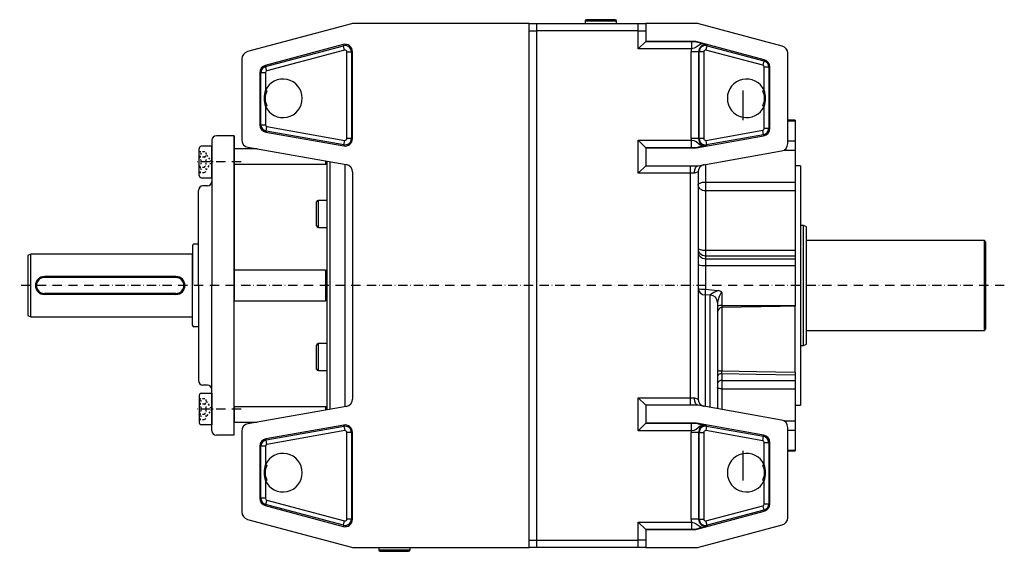
# Model space of a CAD drawing. Extents: x -102 to 2135, y 123 to 1447.
# Drawn here: x 1043 to 1701, y 1092 to 1447 of the extents above; entities that cross this region are included whole.
import ezdxf

# ---------------------------------------------------------------- set-up
doc = ezdxf.new("R2010")
doc.units = 0
for name, pattern in [('CENTER', [14.1, 7.8, -2.1, 2.1, -2.1]), ('DASHDOT', [10.4, 6.2, -2.1, 0, -2.1]), ('DASHED', [11.05, 8.7, -2.35]), ('DOT', [2.2, 1.1, -1.1])]:
    doc.linetypes.add(name, pattern=pattern)
for name, color, linetype in [('NEVIDITELNA', 4, 'DASHED'), ('OBRYS', 2, 'CONTINUOUS'), ('OSA', 7, 'CENTER')]:
    doc.layers.add(name, color=color, linetype=linetype)

# ---------------------------------------------------------------- blocks, each defined once
blk = doc.blocks.new('Tesne_pero_12x100_5', base_point=(1153.578463, 1269.956009))
at = {"layer": 'NEVIDITELNA', "color": 2, "linetype": 'CONTINUOUS'}
for p, q in [((1147.578463, 1275.956009), (1059.578463, 1275.956009)), ((1147.578463, 1275.256009), (1059.578463, 1275.256009)), ((1147.578463, 1264.656009), (1059.578463, 1264.656009)), ((1147.578463, 1263.956009), (1059.578463, 1263.956009))]:
    blk.add_line(p, q, dxfattribs=at)
for centre, radius, start, end in [((1059.578463, 1269.956009), 6, 90, 270), ((1059.578463, 1269.956009), 5.3, 90, 270), ((1147.578463, 1269.956009), 6, 270, 90), ((1147.578463, 1269.956009), 5.3, 270, 90)]:
    blk.add_arc(centre, radius, start, end, dxfattribs=at)
blk = doc.blocks.new('Sroub_M14x30_6', base_point=(1168.578463, 1187.456009))
at = {"layer": 'NEVIDITELNA', "color": 2, "linetype": 'CONTINUOUS'}
for p, q in [((1163.078463, 1196.556009), (1163.078463, 1178.356009)), ((1164.478463, 1197.956009), (1171.578463, 1197.956009)), ((1171.578463, 1197.956009), (1171.578463, 1176.956009)), ((1171.578463, 1176.956009), (1164.478463, 1176.956009))]:
    blk.add_line(p, q, dxfattribs=at)
at = {"layer": 'NEVIDITELNA', "color": 7, "linetype": 'DOT'}
for p, q in [((1163.078463, 1194.384255), (1166.578463, 1194.384255)), ((1167.878463, 1192.652193), (1171.342586, 1187.456009)), ((1163.078463, 1190.920132), (1166.578463, 1190.920132)), ((1171.342586, 1187.456009), (1167.878463, 1182.259824)), ((1163.078463, 1183.991885), (1166.578463, 1183.991885)), ((1163.078463, 1180.527762), (1166.578463, 1180.527762))]:
    blk.add_line(p, q, dxfattribs=at)
at = {"layer": 'NEVIDITELNA', "color": 2, "linetype": 'CONTINUOUS'}
for centre, start, end in [((1164.478463, 1196.556009), 90, 180), ((1164.478463, 1178.356009), 180, 270)]:
    blk.add_arc(centre, 1.4, start, end, dxfattribs=at)
at = {"layer": 'NEVIDITELNA', "color": 7, "linetype": 'DOT'}
for centre, radius, start, end in [((1162.574602, 1192.652193), 1.803861, 286.21983, 73.78017), ((1166.074602, 1192.652193), 1.803861, 286.21983, 73.78017), ((1159.11302, 1187.456009), 5.265442, 318.860251, 41.139749), ((1162.61302, 1187.456009), 5.265442, 318.860251, 41.139749), ((1162.574602, 1182.259824), 1.803861, 286.21983, 73.78017), ((1166.074602, 1182.259824), 1.803861, 286.21983, 73.78017)]:
    blk.add_arc(centre, radius, start, end, dxfattribs=at)
blk = doc.blocks.new('Sroub_M14x30_7', base_point=(1168.578463, 1352.456009))
at = {"layer": 'NEVIDITELNA', "color": 2, "linetype": 'CONTINUOUS'}
for p, q in [((1171.578463, 1362.956009), (1164.478463, 1362.956009)), ((1171.578463, 1341.956009), (1171.578463, 1362.956009)), ((1163.078463, 1343.356009), (1163.078463, 1361.556009)), ((1164.478463, 1341.956009), (1171.578463, 1341.956009))]:
    blk.add_line(p, q, dxfattribs=at)
at = {"layer": 'NEVIDITELNA', "color": 7, "linetype": 'DOT'}
for p, q in [((1163.078463, 1359.384255), (1166.578463, 1359.384255)), ((1171.342586, 1352.456009), (1167.878463, 1357.652193)), ((1163.078463, 1355.920132), (1166.578463, 1355.920132)), ((1167.878463, 1347.259824), (1171.342586, 1352.456009)), ((1163.078463, 1348.991885), (1166.578463, 1348.991885)), ((1163.078463, 1345.527762), (1166.578463, 1345.527762))]:
    blk.add_line(p, q, dxfattribs=at)
at = {"layer": 'NEVIDITELNA', "color": 2, "linetype": 'CONTINUOUS'}
for centre, start, end in [((1164.478463, 1361.556009), 90, 180), ((1164.478463, 1343.356009), 180, 270)]:
    blk.add_arc(centre, 1.4, start, end, dxfattribs=at)
at = {"layer": 'NEVIDITELNA', "color": 7, "linetype": 'DOT'}
for centre, radius, start, end in [((1162.574602, 1357.652193), 1.803861, 286.21983, 73.78017), ((1166.074602, 1357.652193), 1.803861, 286.21983, 73.78017), ((1159.11302, 1352.456009), 5.265442, 318.860251, 41.139749), ((1162.61302, 1352.456009), 5.265442, 318.860251, 41.139749), ((1162.574602, 1347.259824), 1.803861, 286.21983, 73.78017), ((1166.074602, 1347.259824), 1.803861, 286.21983, 73.78017)]:
    blk.add_arc(centre, radius, start, end, dxfattribs=at)

msp = doc.modelspace()

# ---------------------------------------------------------------- linework, layer by layer
at = {"layer": 'NEVIDITELNA', "color": 2, "linetype": 'CONTINUOUS'}
for p, q in [((1162.578463, 1297.456009), (1159.578463, 1297.456009)), ((1050.578463, 1290.956009), (1048.578463, 1289.956009)), ((1158.578463, 1290.956009), (1050.578463, 1290.956009)), ((1050.578463, 1248.956009), (1050.578463, 1290.956009)), ((1158.578463, 1296.456009), (1158.578463, 1269.956009)), ((1158.578463, 1248.956009), (1158.578463, 1290.956009)), ((1048.578463, 1289.956009), (1048.578463, 1249.956009)), ((1158.578463, 1243.456009), (1158.578463, 1269.956009)), ((1048.578463, 1249.956009), (1050.578463, 1248.956009)), ((1050.578463, 1248.956009), (1158.578463, 1248.956009)), ((1162.578463, 1242.456009), (1159.578463, 1242.456009))]:
    msp.add_line(p, q, dxfattribs=at)
at = {"layer": 'NEVIDITELNA', "color": 7, "linetype": 'DASHDOT'}
msp.add_line((1701.331804, 1269.956009), (1043.087535, 1269.956009), dxfattribs=at)
at = {"layer": 'NEVIDITELNA', "color": 2, "linetype": 'CONTINUOUS'}
for centre, start, end in [((1159.578463, 1296.456009), 90, 180), ((1159.578463, 1243.456009), 180, 270)]:
    msp.add_arc(centre, 1, start, end, dxfattribs=at)
at = {"layer": 'OBRYS'}
for p, q in [((1264.94263, 1444.785638), (1195.284367, 1426.120763)), ((1383.578463, 1444.956009), (1266.236725, 1444.956009)), ((1383.578463, 1439.956009), (1383.578463, 1444.956009)), ((1383.578463, 1444.956009), (1388.578463, 1444.956009)), ((1388.578463, 1444.956009), (1388.578463, 1439.956009)), ((1388.578463, 1444.956009), (1456.578463, 1444.956009)), ((1421.078463, 1446.456009), (1421.078463, 1444.956009)), ((1442.078463, 1446.456009), (1421.078463, 1446.456009)), ((1441.078463, 1447.456009), (1422.078463, 1447.456009)), ((1442.078463, 1444.956009), (1442.078463, 1446.456009)), ((1456.578463, 1439.956009), (1456.578463, 1444.956009)), ((1456.578463, 1444.956009), (1461.578463, 1444.956009)), ((1461.578463, 1444.956009), (1461.578463, 1439.956009)), ((1495.9202, 1444.956009), (1461.578463, 1444.956009)), ((1552.872558, 1429.872051), (1497.214295, 1444.785638)), ((1383.578463, 1099.956009), (1383.578463, 1439.956009)), ((1383.578463, 1439.956009), (1388.578463, 1439.956009)), ((1388.578463, 1439.956009), (1388.578463, 1099.956009)), ((1456.578463, 1439.956009), (1388.578463, 1439.956009)), ((1456.578463, 1427.952961), (1456.578463, 1439.956009)), ((1456.578463, 1439.956009), (1461.578463, 1439.956009)), ((1461.578463, 1439.956009), (1461.578463, 1432.956009)), ((1259.284367, 1430.846197), (1207.284367, 1416.912839)), ((1207.484153, 1416.167228), (1259.484153, 1430.100586)), ((1259.484153, 1430.100586), (1259.284367, 1430.846197)), ((1260.260137, 1427.204574), (1259.484153, 1430.100586)), ((1456.578463, 1427.952961), (1461.575417, 1432.949915)), ((1461.577701, 1432.952961), (1461.575417, 1432.949915)), ((1461.575417, 1432.949915), (1492.12082, 1432.949915)), ((1461.578463, 1432.956009), (1461.577701, 1432.952961)), ((1494.998633, 1432.956009), (1461.578463, 1432.956009)), ((1492.12082, 1432.949915), (1494.995996, 1432.935984)), ((1492.12082, 1432.949915), (1492.12082, 1427.952961)), ((1493.927676, 1428.424031), (1492.12082, 1427.952961)), ((1495.31176, 1429.074135), (1493.927676, 1428.424031)), ((1494.995996, 1432.935984), (1494.998633, 1432.956009)), ((1540.872558, 1420.664127), (1494.998633, 1432.956009)), ((1496.580374, 1429.904225), (1495.31176, 1429.074135)), ((1498.060649, 1430.822725), (1496.580374, 1429.904225)), ((1499.633817, 1431.467086), (1498.060649, 1430.822725)), ((1501.896788, 1427.204574), (1502.672772, 1430.100586)), ((1502.672772, 1430.100586), (1502.783753, 1430.514774)), ((1502.672772, 1430.100586), (1540.672772, 1419.918517)), ((1260.260137, 1427.204574), (1208.260137, 1413.271216)), ((1261.808377, 1368.099896), (1261.808377, 1426.016568)), ((1261.808377, 1426.016568), (1264.80655, 1426.016568)), ((1264.80655, 1426.016568), (1264.80655, 1368.099896)), ((1264.80655, 1426.016568), (1265.578463, 1426.016568)), ((1265.578463, 1368.099896), (1265.578463, 1426.016568)), ((1492.12082, 1427.952961), (1456.578463, 1427.952961)), ((1496.921577, 1426.016568), (1491.924623, 1426.016568)), ((1491.924623, 1368.099896), (1491.924623, 1426.016568)), ((1496.921577, 1426.016568), (1496.921577, 1368.099896)), ((1497.350376, 1426.016568), (1496.921577, 1426.016568)), ((1497.350376, 1368.099896), (1497.350376, 1426.016568)), ((1500.348548, 1426.016568), (1497.350376, 1426.016568)), ((1500.348548, 1426.016568), (1500.348548, 1368.099896)), ((1539.896788, 1417.022504), (1501.896788, 1427.204574)), ((1556.578463, 1364.731126), (1556.578463, 1425.042422)), ((1191.578463, 1421.291133), (1191.578463, 1367.199703)), ((1207.484153, 1416.167228), (1207.284367, 1416.912839)), ((1208.260137, 1413.271216), (1207.484153, 1416.167228)), ((1540.672772, 1419.918517), (1539.896788, 1417.022504)), ((1540.672772, 1419.918517), (1540.872558, 1420.664127)), ((1543.80655, 1415.834498), (1540.808377, 1415.834498)), ((1540.808377, 1400.344864), (1540.808377, 1415.834498)), ((1543.80655, 1415.834498), (1543.80655, 1374.800321)), ((1543.80655, 1415.834498), (1544.578463, 1415.834498)), ((1544.578463, 1374.800321), (1544.578463, 1415.834498)), ((1203.578463, 1412.08321), (1203.578463, 1377.268899)), ((1204.350376, 1412.08321), (1203.578463, 1412.08321)), ((1204.350376, 1377.268899), (1204.350376, 1412.08321)), ((1207.348548, 1412.08321), (1204.350376, 1412.08321)), ((1207.348548, 1412.08321), (1207.348548, 1400.344864)), ((1207.348548, 1400.344864), (1208.256688, 1399.927654)), ((1526.578463, 1400.290019), (1526.578463, 1380.358007)), ((1539.900237, 1399.927654), (1540.808377, 1400.344864)), ((1208.256688, 1389.984363), (1207.348548, 1389.567154)), ((1207.348548, 1389.567154), (1207.348548, 1377.268899)), ((1540.808377, 1389.567154), (1539.900237, 1389.984363)), ((1540.808377, 1374.800321), (1540.808377, 1389.567154)), ((1204.350376, 1377.268899), (1203.578463, 1377.268899)), ((1204.350376, 1377.268899), (1207.348548, 1377.268899)), ((1207.844263, 1373.105046), (1208.36489, 1376.05767)), ((1208.36489, 1376.05767), (1260.36489, 1366.888667)), ((1561.578463, 1380.358007), (1556.578463, 1380.358007)), ((1556.578463, 1379.940703), (1561.578463, 1379.940703)), ((1561.578463, 1380.358007), (1561.578463, 1379.940703)), ((1561.578463, 1379.940703), (1561.578463, 1366.511865)), ((1186.578463, 1169.956009), (1186.578463, 1369.956009)), ((1207.844263, 1373.105046), (1207.710222, 1372.34486)), ((1207.710222, 1372.34486), (1259.710222, 1363.175857)), ((1259.844263, 1363.936043), (1207.844263, 1373.105046)), ((1495.528599, 1361.956009), (1540.446704, 1369.876282)), ((1501.792035, 1366.888667), (1539.792035, 1373.589092)), ((1540.312662, 1370.636468), (1502.312662, 1363.936043)), ((1540.312662, 1370.636468), (1539.792035, 1373.589092)), ((1540.312662, 1370.636468), (1540.446704, 1369.876282)), ((1543.80655, 1374.800321), (1540.808377, 1374.800321)), ((1543.80655, 1374.800321), (1544.578463, 1374.800321)), ((1259.844263, 1363.936043), (1259.710222, 1363.175857)), ((1259.844263, 1363.936043), (1260.36489, 1366.888667)), ((1264.80655, 1368.099896), (1261.808377, 1368.099896)), ((1264.80655, 1368.099896), (1265.578463, 1368.099896)), ((1461.575417, 1361.962102), (1456.578463, 1366.959056)), ((1456.578463, 1344.956009), (1456.578463, 1366.959056)), ((1456.578463, 1366.959056), (1491.992269, 1366.959056)), ((1496.921577, 1368.099896), (1491.924623, 1368.099896)), ((1491.992269, 1366.959056), (1491.992269, 1361.962102)), ((1491.992269, 1366.959056), (1493.720924, 1366.682776)), ((1493.720924, 1366.682776), (1495.394092, 1366.048349)), ((1495.394092, 1366.048349), (1496.626975, 1365.078641)), ((1496.626975, 1365.078641), (1498.079092, 1363.900457)), ((1497.350376, 1368.099896), (1496.921577, 1368.099896)), ((1500.348548, 1368.099896), (1497.350376, 1368.099896)), ((1498.079092, 1363.900457), (1499.990621, 1363.008125)), ((1502.377511, 1363.511703), (1499.990621, 1363.008125)), ((1501.792035, 1366.888667), (1502.312662, 1363.936043)), ((1502.312662, 1363.936043), (1502.387122, 1363.513759)), ((1502.387122, 1363.513759), (1502.377511, 1363.511703)), ((1556.578463, 1366.511865), (1561.578463, 1366.511865)), ((1561.578463, 1366.511865), (1561.578463, 1360.375613)), ((1201.776542, 1361.206009), (1186.578463, 1361.206009)), ((1186.578463, 1361.206009), (1186.578463, 1351.00809)), ((1195.710222, 1362.275665), (1261.446704, 1350.684549)), ((1461.575417, 1361.962102), (1461.577701, 1361.959056)), ((1491.992269, 1361.962102), (1461.575417, 1361.962102)), ((1461.577701, 1361.959056), (1461.578463, 1361.956009)), ((1461.578463, 1361.956009), (1495.528599, 1361.956009)), ((1461.578463, 1361.956009), (1461.578463, 1349.956009)), ((1495.363951, 1361.982145), (1491.992269, 1361.962102)), ((1495.526134, 1361.984176), (1495.363951, 1361.982145)), ((1495.526134, 1361.984176), (1495.528599, 1361.956009)), ((1496.578463, 1349.956009), (1552.446704, 1359.807087)), ((1554.033969, 1360.375613), (1561.578463, 1360.375613)), ((1561.578463, 1360.375613), (1561.578463, 1339.02677)), ((1186.578463, 1351.00809), (1247.578463, 1351.00809)), ((1247.578463, 1353.129894), (1247.578463, 1351.00809)), ((1247.578463, 1351.00809), (1248.578463, 1351.773362)), ((1248.578463, 1186.95845), (1248.578463, 1352.953567)), ((1250.508664, 1352.613221), (1250.508664, 1187.298796)), ((1260.578463, 1189.074374), (1260.578463, 1350.837643)), ((1456.578463, 1344.956009), (1461.578463, 1349.956009)), ((1461.578463, 1349.956009), (1491.578463, 1349.956009)), ((1491.578463, 1349.956009), (1496.578463, 1349.956009)), ((1491.578463, 1344.956009), (1491.578463, 1349.956009)), ((1494.906995, 1348.555228), (1495.600178, 1349.499075)), ((1495.600178, 1349.499075), (1496.451856, 1349.933684)), ((1501.578463, 1350.837643), (1501.578463, 1339.02677)), ((1565.078463, 1349.956009), (1561.578463, 1349.956009)), ((1565.078463, 1349.956009), (1565.078463, 1189.956009)), ((1265.578463, 1345.76051), (1265.578463, 1194.151507)), ((1491.578463, 1344.956009), (1456.578463, 1344.956009)), ((1494.297184, 1344.956009), (1491.578463, 1344.956009)), ((1491.578463, 1194.956009), (1491.578463, 1344.956009)), ((1494.280345, 1345.608883), (1494.450333, 1347.20947)), ((1494.295555, 1344.983179), (1494.280345, 1345.608883)), ((1494.297184, 1344.956009), (1494.295555, 1344.983179)), ((1496.578463, 1345.76051), (1494.297184, 1344.956009)), ((1494.450333, 1347.20947), (1494.906995, 1348.555228)), ((1496.578463, 1345.76051), (1496.578463, 1194.151507)), ((1496.578463, 1336.913679), (1496.674536, 1337.325923)), ((1496.578463, 1336.913679), (1496.674536, 1336.226163)), ((1496.674536, 1337.325923), (1496.959065, 1337.722324)), ((1496.959065, 1337.722324), (1497.421115, 1338.08765)), ((1497.421115, 1338.08765), (1498.042929, 1338.40786)), ((1498.042929, 1338.40786), (1498.800611, 1338.67065)), ((1498.800611, 1338.67065), (1499.665046, 1338.865921)), ((1499.665046, 1338.865921), (1500.603011, 1338.986168)), ((1500.603011, 1338.986168), (1501.578463, 1339.02677)), ((1501.578463, 1339.02677), (1561.578463, 1339.02677)), ((1501.578463, 1339.02677), (1501.578463, 1333.389591)), ((1561.578463, 1339.02677), (1561.578463, 1333.389591)), ((1496.674536, 1336.226163), (1496.959065, 1335.565069)), ((1496.959065, 1335.565069), (1497.421115, 1334.955801)), ((1497.421115, 1334.955801), (1498.042929, 1334.421772)), ((1498.042929, 1334.421772), (1498.800611, 1333.983507)), ((1498.800611, 1333.983507), (1499.665046, 1333.657846)), ((1499.665046, 1333.657846), (1500.603011, 1333.457305)), ((1500.603011, 1333.457305), (1501.578463, 1333.389591)), ((1501.578463, 1333.389591), (1501.578463, 1293.530586)), ((1501.578463, 1333.389591), (1561.578463, 1333.389591)), ((1561.578463, 1333.389591), (1561.578463, 1293.530586)), ((1241.578463, 1309.791439), (1241.578463, 1325.791438)), ((1248.578463, 1326.791438), (1242.578463, 1326.791438)), ((1242.578463, 1326.791438), (1242.578463, 1308.791438)), ((1567.078463, 1309.956009), (1565.078463, 1309.956009)), ((1569.078463, 1309.228068), (1567.078463, 1309.956009)), ((1567.078463, 1229.956009), (1567.078463, 1309.956009)), ((1242.578463, 1308.791438), (1248.578463, 1308.791438)), ((1569.078463, 1230.683949), (1569.078463, 1309.228068)), ((1688.078463, 1299.956009), (1569.078463, 1299.956009)), ((1689.078463, 1298.956009), (1688.078463, 1299.956009)), ((1688.078463, 1239.956009), (1688.078463, 1299.956009)), ((1689.078463, 1240.956009), (1689.078463, 1298.956009)), ((1496.578463, 1294.840285), (1496.674536, 1294.584775)), ((1496.674536, 1294.584775), (1496.959065, 1294.339085)), ((1496.959065, 1294.339085), (1497.421115, 1294.112655)), ((1497.421115, 1294.112655), (1498.042929, 1293.914188)), ((1498.042929, 1293.914188), (1498.800611, 1293.75131)), ((1498.800611, 1293.75131), (1499.665046, 1293.630281)), ((1499.665046, 1293.630281), (1500.603011, 1293.555752)), ((1500.603011, 1293.555752), (1501.578463, 1293.530586)), ((1501.578463, 1293.530586), (1501.578463, 1289.859311)), ((1501.578463, 1293.530586), (1561.578463, 1293.530586)), ((1561.578463, 1293.530586), (1561.578463, 1289.859311)), ((1501.578463, 1289.859311), (1501.578463, 1287.806285)), ((1501.578463, 1289.859311), (1561.578463, 1289.859311)), ((1501.578463, 1287.806285), (1501.578463, 1283.384846)), ((1501.578463, 1287.806285), (1561.578463, 1287.806285)), ((1561.578463, 1289.859311), (1561.578463, 1287.806285)), ((1561.578463, 1287.806285), (1561.578463, 1283.384846)), ((1247.578463, 1280.153927), (1186.578463, 1280.153927)), ((1186.578463, 1280.153927), (1186.578463, 1259.75809)), ((1247.578463, 1280.153927), (1247.578463, 1259.75809)), ((1248.578463, 1279.705924), (1247.578463, 1280.153927)), ((1501.578463, 1283.384846), (1501.578463, 1267.40811)), ((1501.578463, 1283.384846), (1561.578463, 1283.384846)), ((1561.578463, 1283.384846), (1561.578463, 1256.527171)), ((1496.578463, 1268.485955), (1496.578475, 1268.477179)), ((1496.578475, 1268.477179), (1496.578717, 1268.446528)), ((1496.578717, 1268.446528), (1496.58758, 1268.301046)), ((1496.58758, 1268.301046), (1496.681654, 1268.061792)), ((1496.681654, 1268.061792), (1497.274607, 1267.748212)), ((1497.274607, 1267.748212), (1498.343197, 1267.563005)), ((1498.343197, 1267.563005), (1499.771709, 1267.458213)), ((1499.771709, 1267.458213), (1501.403965, 1267.420089)), ((1501.403965, 1267.420089), (1501.403965, 1263.642216)), ((1501.578463, 1267.40811), (1501.403965, 1267.420089)), ((1501.578463, 1267.40811), (1509.578663, 1266.579791)), ((1509.578663, 1266.579791), (1510.051044, 1266.539658)), ((1511.78725, 1264.764359), (1510.764213, 1262.559309)), ((1512.138294, 1265.189019), (1511.78725, 1264.764359)), ((1512.310893, 1265.29697), (1512.138294, 1265.189019)), ((1512.443156, 1265.328474), (1512.310893, 1265.29697)), ((1512.578463, 1265.313245), (1512.443156, 1265.328474)), ((1512.578463, 1265.313245), (1512.578463, 1256.527171)), ((1186.578463, 1259.75809), (1247.578463, 1259.75809)), ((1247.578463, 1259.75809), (1248.578463, 1260.206093)), ((1504.75296, 1263.528629), (1501.403965, 1263.642216)), ((1501.403965, 1263.642216), (1501.403965, 1189.105142)), ((1504.75296, 1263.528629), (1504.75296, 1263.536593)), ((1504.75296, 1188.514624), (1504.75296, 1263.528629)), ((1509.591309, 1258.858389), (1509.578463, 1258.690836)), ((1509.578463, 1258.690836), (1509.578463, 1258.675343)), ((1509.578463, 1258.675343), (1509.578463, 1187.663758)), ((1509.707024, 1259.409768), (1509.591309, 1258.858389)), ((1509.971584, 1260.314547), (1509.707024, 1259.409768)), ((1510.764213, 1262.559309), (1509.971584, 1260.314547)), ((1512.526105, 1255.336125), (1512.526105, 1213.0373)), ((1512.578463, 1255.278155), (1512.526105, 1255.277204)), ((1512.578463, 1256.527171), (1512.578463, 1255.278155)), ((1512.578463, 1256.527171), (1561.578463, 1256.527171)), ((1551.580187, 1255.933207), (1512.578463, 1255.278155)), ((1561.578463, 1256.103809), (1551.580187, 1255.933207)), ((1561.578463, 1256.527171), (1561.578463, 1256.103809)), ((1561.578463, 1212.141795), (1561.578463, 1256.146194)), ((1569.078463, 1239.956009), (1688.078463, 1239.956009)), ((1688.078463, 1239.956009), (1689.078463, 1240.956009)), ((1248.578463, 1231.12058), (1242.578463, 1231.12058)), ((1242.578463, 1231.12058), (1242.578463, 1213.12058)), ((1241.578463, 1214.120581), (1241.578463, 1230.12058)), ((1565.078463, 1229.956009), (1567.078463, 1229.956009)), ((1567.078463, 1229.956009), (1569.078463, 1230.683949)), ((1242.578463, 1213.12058), (1248.578463, 1213.12058)), ((1512.526105, 1213.0373), (1535.600666, 1212.610584)), ((1512.550457, 1211.980147), (1512.526105, 1213.0373)), ((1512.578463, 1211.053233), (1512.550457, 1211.980147)), ((1535.600666, 1212.610584), (1561.578463, 1212.141795)), ((1561.578463, 1212.141795), (1561.578463, 1210.064486)), ((1512.578463, 1211.053233), (1512.578463, 1206.522426)), ((1535.548309, 1210.583392), (1512.578463, 1211.053233)), ((1512.578463, 1206.522426), (1561.578463, 1206.522426)), ((1512.578463, 1206.522426), (1512.578463, 1200.885247)), ((1561.578463, 1210.064486), (1535.548309, 1210.583392)), ((1561.578463, 1210.064486), (1561.578463, 1206.522426)), ((1561.578463, 1206.522426), (1561.578463, 1200.885247)), ((1509.636107, 1201.905756), (1509.578463, 1202.153102)), ((1509.806824, 1201.667915), (1509.636107, 1201.905756)), ((1510.084054, 1201.448719), (1509.806824, 1201.667915)), ((1510.457142, 1201.256593), (1510.084054, 1201.448719)), ((1510.911752, 1201.098919), (1510.457142, 1201.256593)), ((1511.430412, 1200.981757), (1510.911752, 1201.098919)), ((1511.993192, 1200.909608), (1511.430412, 1200.981757)), ((1512.578463, 1200.885247), (1511.993192, 1200.909608)), ((1512.578463, 1200.885247), (1561.578463, 1200.885247)), ((1512.578463, 1200.885247), (1512.578463, 1187.134777)), ((1561.578463, 1200.885247), (1561.578463, 1179.536404)), ((1456.578463, 1172.952961), (1456.578463, 1194.956009)), ((1461.578463, 1189.956009), (1456.578463, 1194.956009)), ((1456.578463, 1194.956009), (1491.578463, 1194.956009)), ((1491.578463, 1189.956009), (1491.578463, 1194.956009)), ((1491.578463, 1194.956009), (1494.297184, 1194.956009)), ((1494.280345, 1194.303134), (1494.295555, 1194.928838)), ((1494.450333, 1192.702547), (1494.280345, 1194.303134)), ((1494.295555, 1194.928838), (1494.297184, 1194.956009)), ((1494.297184, 1194.956009), (1496.578463, 1194.151507)), ((1494.906995, 1191.356789), (1494.450333, 1192.702547)), ((1247.578463, 1188.903927), (1186.578463, 1188.903927)), ((1186.578463, 1188.903927), (1186.578463, 1178.706009)), ((1261.446704, 1189.227468), (1195.710222, 1177.636353)), ((1248.578463, 1188.138655), (1247.578463, 1188.903927)), ((1247.578463, 1188.903927), (1247.578463, 1186.782123)), ((1461.578463, 1189.956009), (1461.578463, 1177.956009)), ((1491.578463, 1189.956009), (1461.578463, 1189.956009)), ((1496.578463, 1189.956009), (1491.578463, 1189.956009)), ((1495.600178, 1190.412943), (1494.906995, 1191.356789)), ((1496.451856, 1189.978333), (1495.600178, 1190.412943)), ((1552.446704, 1180.10493), (1496.578463, 1189.956009)), ((1561.578463, 1189.956009), (1565.078463, 1189.956009)), ((1186.578463, 1178.706009), (1201.776542, 1178.706009)), ((1554.033969, 1179.536404), (1561.578463, 1179.536404)), ((1561.578463, 1179.536404), (1561.578463, 1173.400152)), ((1191.578463, 1172.712314), (1191.578463, 1118.620884)), ((1259.710222, 1176.73616), (1207.710222, 1167.567157)), ((1207.844263, 1166.806971), (1259.844263, 1175.975974)), ((1260.36489, 1173.023351), (1208.36489, 1163.854348)), ((1259.844263, 1175.975974), (1259.710222, 1176.73616)), ((1259.844263, 1175.975974), (1260.36489, 1173.023351)), ((1261.808377, 1113.89545), (1261.808377, 1171.812121)), ((1264.80655, 1171.812121), (1261.808377, 1171.812121)), ((1264.80655, 1171.812121), (1264.80655, 1113.89545)), ((1264.80655, 1171.812121), (1265.578463, 1171.812121)), ((1265.578463, 1113.89545), (1265.578463, 1171.812121)), ((1456.578463, 1172.952961), (1461.575417, 1177.949915)), ((1491.992269, 1172.952961), (1456.578463, 1172.952961)), ((1461.577701, 1177.952961), (1461.575417, 1177.949915)), ((1461.575417, 1177.949915), (1491.992269, 1177.949915)), ((1461.578463, 1177.956009), (1461.577701, 1177.952961)), ((1495.528599, 1177.956009), (1461.578463, 1177.956009)), ((1496.921577, 1171.812121), (1491.924623, 1171.812121)), ((1491.924623, 1113.89545), (1491.924623, 1171.812121)), ((1491.992269, 1177.949915), (1495.526134, 1177.927841)), ((1491.992269, 1177.949915), (1491.992269, 1172.952961)), ((1493.720924, 1173.229241), (1491.992269, 1172.952961)), ((1495.394092, 1173.863668), (1493.720924, 1173.229241)), ((1496.626975, 1174.833376), (1495.394092, 1173.863668)), ((1495.526134, 1177.927841), (1495.528599, 1177.956009)), ((1540.446704, 1170.035735), (1495.528599, 1177.956009)), ((1498.079092, 1176.01156), (1496.626975, 1174.833376)), ((1496.921577, 1171.812121), (1496.921577, 1113.89545)), ((1497.350376, 1171.812121), (1496.921577, 1171.812121)), ((1497.350376, 1113.89545), (1497.350376, 1171.812121)), ((1497.350376, 1171.812121), (1500.348548, 1171.812121)), ((1499.780276, 1176.84142), (1498.079092, 1176.01156)), ((1499.990621, 1176.903892), (1499.780276, 1176.84142)), ((1499.990621, 1176.903892), (1502.377511, 1176.400314)), ((1500.348548, 1171.812121), (1500.348548, 1113.89545)), ((1502.312662, 1175.975974), (1501.792035, 1173.023351)), ((1539.792035, 1166.322925), (1501.792035, 1173.023351)), ((1502.312662, 1175.975974), (1502.387122, 1176.398259)), ((1502.312662, 1175.975974), (1540.312662, 1169.275549)), ((1502.377511, 1176.400314), (1502.387122, 1176.398259)), ((1556.578463, 1114.869595), (1556.578463, 1175.180892)), ((1556.578463, 1173.400152), (1561.578463, 1173.400152)), ((1561.578463, 1173.400152), (1561.578463, 1159.971315)), ((1207.844263, 1166.806971), (1207.710222, 1167.567157)), ((1208.36489, 1163.854348), (1207.844263, 1166.806971)), ((1539.792035, 1166.322925), (1540.312662, 1169.275549)), ((1540.312662, 1169.275549), (1540.446704, 1170.035735)), ((1540.808377, 1165.111696), (1543.80655, 1165.111696)), ((1540.808377, 1150.344864), (1540.808377, 1165.111696)), ((1543.80655, 1165.111696), (1543.80655, 1124.077519)), ((1543.80655, 1165.111696), (1544.578463, 1165.111696)), ((1544.578463, 1124.077519), (1544.578463, 1165.111696)), ((1203.578463, 1162.643118), (1203.578463, 1127.828808)), ((1204.350376, 1162.643118), (1203.578463, 1162.643118)), ((1204.350376, 1127.828808), (1204.350376, 1162.643118)), ((1207.348548, 1162.643118), (1204.350376, 1162.643118)), ((1207.348548, 1162.643118), (1207.348548, 1150.344864)), ((1526.578463, 1159.55401), (1526.578463, 1139.621999)), ((1556.578463, 1159.971315), (1561.578463, 1159.971315)), ((1556.578463, 1159.55401), (1561.578463, 1159.55401)), ((1561.578463, 1159.971315), (1561.578463, 1159.55401)), ((1207.348548, 1150.344864), (1208.256688, 1149.927654)), ((1540.808377, 1150.344864), (1539.900237, 1149.927654)), ((1208.256688, 1139.984363), (1207.348548, 1139.567154)), ((1207.348548, 1139.567154), (1207.348548, 1127.828808)), ((1539.900237, 1139.984363), (1540.808377, 1139.567154)), ((1540.808377, 1124.077519), (1540.808377, 1139.567154)), ((1204.350376, 1127.828808), (1203.578463, 1127.828808)), ((1207.348548, 1127.828808), (1204.350376, 1127.828808)), ((1208.260137, 1126.640801), (1207.484153, 1123.744789)), ((1208.260137, 1126.640801), (1260.260137, 1112.707443)), ((1207.484153, 1123.744789), (1207.284367, 1122.999178)), ((1207.284367, 1122.999178), (1259.284367, 1109.06582)), ((1259.484153, 1109.811431), (1207.484153, 1123.744789)), ((1494.998633, 1106.956009), (1540.872558, 1119.24789)), ((1501.896788, 1112.707443), (1539.896788, 1122.889513)), ((1540.672772, 1119.993501), (1502.672772, 1109.811431)), ((1539.896788, 1122.889513), (1540.672772, 1119.993501)), ((1540.672772, 1119.993501), (1540.872558, 1119.24789)), ((1540.808377, 1124.077519), (1543.80655, 1124.077519)), ((1543.80655, 1124.077519), (1544.578463, 1124.077519)), ((1195.284367, 1113.791255), (1264.94263, 1095.126379)), ((1259.484153, 1109.811431), (1260.260137, 1112.707443)), ((1264.80655, 1113.89545), (1261.808377, 1113.89545)), ((1264.80655, 1113.89545), (1265.578463, 1113.89545)), ((1496.921577, 1113.89545), (1491.924623, 1113.89545)), ((1497.350376, 1113.89545), (1496.921577, 1113.89545)), ((1497.350376, 1113.89545), (1500.348548, 1113.89545)), ((1502.672772, 1109.811431), (1501.896788, 1112.707443)), ((1259.484153, 1109.811431), (1259.284367, 1109.06582)), ((1456.578463, 1099.956009), (1456.578463, 1111.959056)), ((1461.575417, 1106.962102), (1456.578463, 1111.959056)), ((1456.578463, 1111.959056), (1492.12082, 1111.959056)), ((1461.575417, 1106.962102), (1461.577701, 1106.959056)), ((1492.12082, 1106.962102), (1461.575417, 1106.962102)), ((1461.577701, 1106.959056), (1461.578463, 1106.956009)), ((1461.578463, 1106.956009), (1494.998633, 1106.956009)), ((1461.578463, 1106.956009), (1461.578463, 1099.956009)), ((1492.12082, 1111.959056), (1492.12082, 1106.962102)), ((1492.12082, 1111.959056), (1493.927676, 1111.487987)), ((1494.995996, 1106.976034), (1492.12082, 1106.962102)), ((1493.927676, 1111.487987), (1495.290163, 1110.850513)), ((1494.995996, 1106.976034), (1494.998633, 1106.956009)), ((1495.290163, 1110.850513), (1496.580374, 1110.007792)), ((1496.580374, 1110.007792), (1498.007262, 1109.117784)), ((1497.214295, 1095.126379), (1552.872558, 1110.039966)), ((1498.007262, 1109.117784), (1499.633817, 1108.444931)), ((1502.672772, 1109.811431), (1502.783753, 1109.397243)), ((1383.578463, 1094.956009), (1383.578463, 1099.956009)), ((1383.578463, 1099.956009), (1388.578463, 1099.956009)), ((1388.578463, 1099.956009), (1388.578463, 1094.956009)), ((1388.578463, 1099.956009), (1456.578463, 1099.956009)), ((1456.578463, 1094.956009), (1456.578463, 1099.956009)), ((1461.578463, 1099.956009), (1456.578463, 1099.956009)), ((1461.578463, 1099.956009), (1461.578463, 1094.956009)), ((1266.236725, 1094.956009), (1383.578463, 1094.956009)), ((1283.078463, 1094.956009), (1283.078463, 1093.456009)), ((1283.078463, 1093.456009), (1304.078463, 1093.456009)), ((1304.078463, 1093.456009), (1304.078463, 1094.956009)), ((1388.578463, 1094.956009), (1383.578463, 1094.956009)), ((1456.578463, 1094.956009), (1388.578463, 1094.956009)), ((1461.578463, 1094.956009), (1456.578463, 1094.956009)), ((1461.578463, 1094.956009), (1495.9202, 1094.956009)), ((1284.078463, 1092.456009), (1303.078463, 1092.456009))]:
    msp.add_line(p, q, dxfattribs=at)
for centre, radius, start, end in [((1266.236725, 1439.956009), 5, 90, 105), ((1422.078463, 1446.456009), 1, 90, 180), ((1441.078463, 1446.456009), 1, 0, 90), ((1495.9202, 1439.956009), 5, 75, 90), ((1260.578463, 1426.016568), 5, 0, 105), ((1260.578463, 1426.016568), 4.228087, 0, 105), ((1541.076548, 1570.372276), 144.955689, 251.464386, 253.387388), ((1501.578463, 1426.016568), 4.656886, 75, 180), ((1501.578463, 1426.016568), 4.228087, 75, 180), ((1391.863716, 1069.313294), 377.848864, 72.928993, 73.427993), ((1551.578463, 1425.042422), 5, 0, 75), ((1196.578463, 1421.291133), 5, 105, 180), ((1260.578463, 1426.016568), 1.229914, 0, 105), ((1501.578463, 1426.016568), 9.65384, 168.428964, 180), ((1501.578463, 1426.016568), 1.229914, 75, 180), ((1208.578463, 1412.08321), 5, 105, 180), ((1208.578463, 1412.08321), 4.228087, 105, 180), ((1539.578463, 1415.834498), 1.229914, 0, 75), ((1539.578463, 1415.834498), 4.228087, 0, 75), ((1539.578463, 1415.834498), 5, 0, 75), ((1208.578463, 1412.08321), 1.229914, 105, 180), ((1219.078463, 1394.956009), 12.90855, 204.674584, 155.325416), ((1529.078463, 1394.956009), 12.90855, 24.674584, 335.325416), ((1223.388862, 1394.956009), 16.92133, 161.429867, 198.570133), ((1219.145136, 1394.956009), 11.969777, 155.458648, 204.541352), ((1529.011789, 1394.956009), 11.969777, 335.458648, 24.541352), ((1524.768064, 1394.956009), 16.92133, 341.429867, 18.570133), ((1208.578463, 1377.268899), 5, 180, 260), ((1208.578463, 1377.268899), 4.228087, 180, 260), ((1208.578463, 1377.268899), 1.229914, 180, 260), ((1539.578463, 1374.800321), 1.229914, 280, 360), ((1539.578463, 1374.800321), 4.228087, 280, 360), ((1539.578463, 1374.800321), 5, 280, 360), ((1196.578463, 1367.199703), 5, 180, 260), ((1260.578463, 1368.099896), 5, 260, 360), ((1260.578463, 1368.099896), 4.228087, 260, 360), ((1260.578463, 1368.099896), 1.229914, 260, 360), ((1501.578463, 1368.099896), 9.65384, 180, 186.786771), ((1525.275141, 1242.521121), 123.111434, 101.851694, 103.983527), ((1501.578463, 1368.099896), 4.656886, 180, 280), ((1501.578463, 1368.099896), 4.228087, 180, 280), ((1501.578463, 1368.099896), 1.229914, 180, 280), ((1551.578463, 1364.731126), 5, 280, 360), ((1260.578463, 1345.76051), 5, 0, 80), ((1501.578463, 1345.76051), 5, 100, 180), ((1242.578463, 1325.791438), 1, 90, 180), ((1242.578463, 1309.791438), 1, 180, 270), ((1501.568968, 1294.849816), 4.990514, 180.10943, 270.109013), ((1501.568968, 1292.79679), 4.990514, 180.10943, 270.109013), ((1500.344117, 1294.974489), 11.655189, 251.150211, 276.079326), ((1501.502632, 1268.566607), 4.925379, 181.396994, 268.852153), ((1513.490378, 1254.296857), 12.716729, 105.691486, 133.399453), ((1510.228907, 1263.688714), 2.856487, 34.660776, 93.569893), ((1504.659303, 1258.617783), 4.919702, 0.85082, 88.90919), ((1504.655337, 1258.605982), 4.923615, 0.80717, 88.863886), ((1512.804493, 1252.060117), 3.22911, 94.945709, 182.502662), ((1511.837855, 1249.573386), 6.993113, 83.920674, 108.849789), ((1242.578463, 1230.12058), 1, 90, 180), ((1242.578463, 1214.12058), 1, 180, 270), ((1511.796731, 1331.378671), 118.343618, 268.925968, 270.353127), ((1512.149716, 1208.434708), 2.653394, 80.701138, 165.706372), ((1512.201039, 1203.872481), 2.676687, 81.894042, 168.459667), ((1260.578463, 1194.151507), 5, 280, 360), ((1501.578463, 1194.151507), 5, 180, 260), ((1551.578463, 1175.180892), 5, 0, 80), ((1196.578463, 1172.712314), 5, 100, 180), ((1260.578463, 1171.812121), 5, 0, 100), ((1260.578463, 1171.812121), 4.228087, 0, 100), ((1260.578463, 1171.812121), 1.229914, 0, 100), ((1501.578463, 1171.812121), 9.65384, 173.213229, 180), ((1535.011879, 1339.843759), 166.660999, 256.295024, 257.869754), ((1501.578463, 1171.812121), 4.656886, 80, 180), ((1501.578463, 1171.812121), 4.228087, 80, 180), ((1501.578463, 1171.812121), 1.229914, 80, 180), ((1208.578463, 1162.643118), 5, 100, 180), ((1208.578463, 1162.643118), 4.228087, 100, 180), ((1539.578463, 1165.111696), 1.229914, 0, 80), ((1539.578463, 1165.111696), 4.228087, 0, 80), ((1539.578463, 1165.111696), 5, 0, 80), ((1208.578463, 1162.643118), 1.229914, 100, 180), ((1219.078463, 1144.956009), 12.90855, 204.674584, 155.325416), ((1529.078463, 1144.956009), 12.90855, 24.674584, 335.325416), ((1223.388862, 1144.956009), 16.92133, 161.429867, 198.570133), ((1219.145136, 1144.956009), 11.969777, 155.458648, 204.541352), ((1529.011789, 1144.956009), 11.969777, 335.458648, 24.541352), ((1524.768064, 1144.956009), 16.92133, 341.429867, 18.570133), ((1208.578463, 1127.828808), 5, 180, 255), ((1208.578463, 1127.828808), 4.228087, 180, 255), ((1208.578463, 1127.828808), 1.229914, 180, 255), ((1539.578463, 1124.077519), 1.229914, 285, 360), ((1539.578463, 1124.077519), 4.228087, 285, 360), ((1539.578463, 1124.077519), 5, 285, 360), ((1196.578463, 1118.620884), 5, 180, 255), ((1260.578463, 1113.89545), 5, 255, 360), ((1260.578463, 1113.89545), 4.228087, 255, 360), ((1260.578463, 1113.89545), 1.229914, 255, 360), ((1501.578463, 1113.89545), 9.65384, 180, 191.571036), ((1501.578463, 1113.89545), 4.656886, 180, 285), ((1501.578463, 1113.89545), 4.228087, 180, 285), ((1501.578463, 1113.89545), 1.229914, 180, 285), ((1551.578463, 1114.869595), 5, 285, 360), ((1504.709101, 1084.364437), 24.609525, 101.901657, 113.246569), ((1427.904942, 1351.386165), 253.30905, 286.449339, 287.193675), ((1266.236725, 1099.956009), 5, 255, 270), ((1284.078463, 1093.456009), 1, 180, 270), ((1303.078463, 1093.456009), 1, 270, 360), ((1495.9202, 1099.956009), 5, 270, 285)]:
    msp.add_arc(centre, radius, start, end, dxfattribs=at)
at = {"layer": 'OSA', "color": 2, "linetype": 'CONTINUOUS'}
for p, q in [((1186.578463, 1369.956009), (1174.578463, 1369.956009)), ((1186.578463, 1369.956009), (1186.578463, 1269.956009)), ((1171.578463, 1366.956009), (1171.578463, 1269.956009)), ((1168.578463, 1336.456009), (1165.578463, 1336.456009)), ((1162.578463, 1269.956009), (1162.578463, 1333.456009)), ((1162.578463, 1269.956009), (1162.578463, 1206.456009)), ((1171.578463, 1172.956009), (1171.578463, 1269.956009)), ((1186.578463, 1169.956009), (1186.578463, 1269.956009)), ((1168.578463, 1203.456009), (1165.578463, 1203.456009)), ((1186.578463, 1169.956009), (1174.578463, 1169.956009))]:
    msp.add_line(p, q, dxfattribs=at)
at = {"layer": 'OSA', "linetype": 'DASHDOT'}
for p, q in [((1191.216977, 1352.456009), (1160.557589, 1352.456009)), ((1191.216977, 1352.456009), (1168.981375, 1352.456009)), ((1191.216977, 1187.456009), (1160.557589, 1187.456009))]:
    msp.add_line(p, q, dxfattribs=at)
at = {"layer": 'OSA', "color": 2, "linetype": 'CONTINUOUS'}
for centre, start, end in [((1174.578463, 1366.956009), 90, 180), ((1165.578463, 1333.456009), 90, 180), ((1168.578463, 1339.456009), 270, 360), ((1165.578463, 1206.456009), 180, 270), ((1168.578463, 1200.456009), 0, 90), ((1174.578463, 1172.956009), 180, 270)]:
    msp.add_arc(centre, 3, start, end, dxfattribs=at)

# ---------------------------------------------------------------- block references
at = {"layer": 'NEVIDITELNA', "color": 7, "linetype": 'CONTINUOUS'}
for name, p in [('Sroub_M14x30_7', (1168.578463, 1352.456009)), ('Tesne_pero_12x100_5', (1153.578463, 1269.956009)), ('Sroub_M14x30_6', (1168.578463, 1187.456009))]:
    msp.add_blockref(name, p, dxfattribs=at)

doc.saveas('drawing.dxf')
